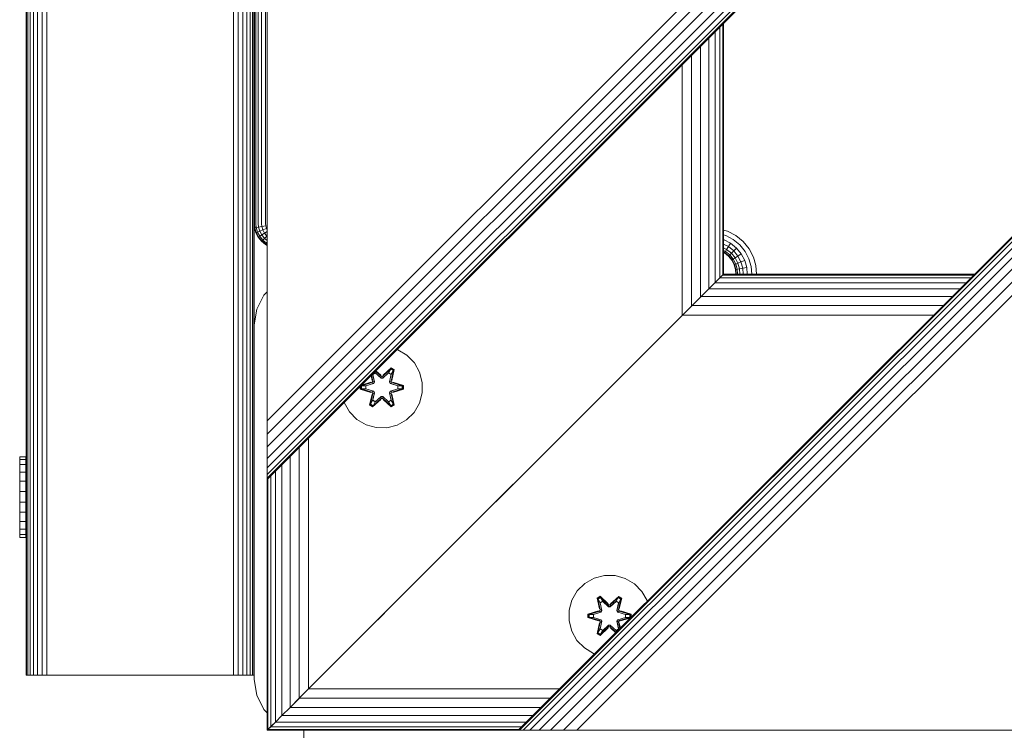
# Model space of a CAD drawing. Units: millimetres. Extents: x -2233 to 578302, y -1972 to 596964.
# Drawn here: x 3565 to 3760, y 8577 to 8717 of the extents above; entities that cross this region are included whole.
import ezdxf

# ---------------------------------------------------------------- set-up
doc = ezdxf.new("R2010")
doc.units = ezdxf.units.MM
doc.layers.add('Контур', color=7, linetype='Continuous', lineweight=15)

msp = doc.modelspace()

# ---------------------------------------------------------------- linework, layer by layer
at = {"layer": 'Контур'}
for p, q in [((4464.778, 9476.529), (3614.277, 8626.028)), ((3614.277, 8637.597), (4453.209, 9476.529)), ((3614.277, 8634.964), (4455.841, 9476.529)), ((3614.277, 8632.431), (4458.374, 9476.529)), ((3614.277, 8630.17), (4460.636, 9476.529)), ((3614.277, 8628.333), (4462.473, 9476.529)), ((3614.277, 8627.021), (4463.785, 9476.529)), ((3614.277, 8626.264), (4464.542, 9476.529)), ((3566.826, 8587.435), (3566.826, 9467.435)), ((3567.094, 8587.435), (3567.093, 9467.435)), ((3567.558, 8587.435), (3567.557, 9467.435)), ((3568.207, 8587.435), (3568.207, 9467.435)), ((3569.006, 8587.435), (3569.006, 9467.435)), ((3569.902, 8587.435), (3569.902, 9467.435)), ((3570.833, 8587.435), (3570.832, 9467.435)), ((3607.652, 8587.435), (3607.652, 9467.435)), ((3608.583, 8587.435), (3608.583, 9467.435)), ((3609.479, 8587.435), (3609.478, 9467.435)), ((3610.278, 8587.435), (3610.278, 9467.435)), ((3610.927, 8587.435), (3610.927, 9467.435)), ((3611.392, 8587.435), (3611.391, 9467.435)), ((3663.775, 8576.528), (4514.277, 9427.03)), ((3663.775, 8576.528), (4514.277, 9427.03)), ((4514.277, 9426.794), (3664.011, 8576.528)), ((4514.277, 9426.037), (3664.768, 8576.528)), ((4514.277, 9424.724), (3666.08, 8576.528)), ((4514.277, 9422.887), (3667.917, 8576.528)), ((4514.277, 9420.626), (3670.179, 8576.528)), ((4514.277, 9418.093), (3672.712, 8576.528)), ((4514.277, 9415.461), (3675.344, 8576.528)), ((3611.659, 8587.435), (3611.659, 9396.204)), ((3611.742, 9395.677), (3611.743, 8656.634)), ((3566.743, 8587.435), (3566.742, 9247.435)), ((3611.743, 8656.634), (3611.742, 8933.637)), ((3614.277, 8852.302), (3614.277, 8576.529)), ((3566.743, 8657.117), (3566.742, 8764.298)), ((3566.743, 8587.435), (3566.742, 8761.435)), ((3611.787, 8757.208), (3611.787, 8676.546)), ((3612.054, 8757.342), (3612.054, 8676.546)), ((3612.518, 8757.573), (3612.518, 8676.546)), ((3613.168, 8757.897), (3613.168, 8676.546)), ((3613.967, 8758.296), (3613.967, 8676.546)), ((3614.277, 8739.165), (3614.277, 8640.17)), ((3704.108, 8715.859), (3704.11, 8666.362)), ((3704.277, 8716.027), (3704.277, 8666.529)), ((3702.642, 8714.393), (3702.647, 8664.899)), ((3703.571, 8715.321), (3703.575, 8665.827)), ((3701.348, 8713.099), (3701.348, 8663.6)), ((3699.756, 8711.506), (3699.749, 8662.001)), ((3697.968, 8709.718), (3697.958, 8660.21)), ((3696.104, 8707.855), (3696.096, 8658.348)), ((3611.743, 8676.117), (3611.787, 8675.636)), ((3611.787, 8676.546), (3611.869, 8675.652)), ((3611.787, 8675.636), (3611.869, 8675.652)), ((3611.787, 8675.636), (3612.054, 8674.706)), ((3612.132, 8675.7), (3611.869, 8675.652)), ((3611.869, 8675.652), (3612.132, 8674.736)), ((3612.054, 8676.546), (3612.132, 8675.7)), ((3612.588, 8675.785), (3612.132, 8675.7)), ((3612.132, 8675.7), (3612.381, 8674.835)), ((3612.381, 8674.835), (3612.812, 8675.006)), ((3612.518, 8676.546), (3612.588, 8675.785)), ((3612.588, 8675.785), (3613.227, 8675.903)), ((3612.588, 8675.785), (3612.812, 8675.006)), ((3612.812, 8675.006), (3613.416, 8675.245)), ((3613.2, 8674.256), (3612.812, 8675.006)), ((3613.168, 8676.546), (3613.227, 8675.903)), ((3613.227, 8675.903), (3614.013, 8676.048)), ((3613.227, 8675.903), (3613.416, 8675.245)), ((3613.416, 8675.245), (3614.159, 8675.539)), ((3613.744, 8674.612), (3613.416, 8675.245)), ((3613.744, 8674.612), (3614.277, 8674.96)), ((3613.967, 8676.546), (3614.013, 8676.048)), ((3614.013, 8676.048), (3614.159, 8675.539)), ((3614.277, 8675.312), (3614.159, 8675.539)), ((3704.277, 8675.22), (3705.049, 8674.998)), ((3705.049, 8674.998), (3706.677, 8674.154)), ((3612.054, 8674.706), (3612.132, 8674.736)), ((3612.054, 8674.706), (3612.518, 8673.81)), ((3612.132, 8674.736), (3612.381, 8674.835)), ((3612.132, 8674.736), (3612.588, 8673.856)), ((3612.812, 8674.002), (3612.381, 8674.835)), ((3612.518, 8673.81), (3612.588, 8673.856)), ((3612.518, 8673.81), (3613.168, 8673.011)), ((3612.588, 8673.856), (3612.812, 8674.002)), ((3612.588, 8673.856), (3613.227, 8673.07)), ((3612.812, 8674.002), (3613.2, 8674.256)), ((3613.416, 8673.259), (3612.812, 8674.002)), ((3613.168, 8673.011), (3613.227, 8673.07)), ((3613.168, 8673.011), (3613.967, 8672.361)), ((3613.2, 8674.256), (3613.744, 8674.612)), ((3613.744, 8673.587), (3613.2, 8674.256)), ((3613.227, 8673.07), (3613.416, 8673.259)), ((3613.227, 8673.07), (3614.013, 8672.431)), ((3613.416, 8673.259), (3613.744, 8673.587)), ((3614.159, 8672.655), (3613.416, 8673.259)), ((3614.203, 8674.046), (3613.744, 8674.612)), ((3613.744, 8673.587), (3614.203, 8674.046)), ((3614.277, 8673.154), (3613.744, 8673.587)), ((3614.203, 8674.046), (3614.277, 8674.12)), ((3614.277, 8673.986), (3614.203, 8674.046)), ((3704.277, 8674.256), (3704.707, 8674.133)), ((3704.277, 8673.329), (3704.377, 8673.3)), ((3704.277, 8673.047), (3704.377, 8673.3)), ((3705.678, 8672.626), (3704.377, 8673.3)), ((3706.168, 8673.376), (3704.707, 8674.133)), ((3707.473, 8672.316), (3706.168, 8673.376)), ((3706.677, 8674.154), (3708.131, 8672.974)), ((3708.131, 8672.974), (3709.312, 8671.52)), ((3613.967, 8672.361), (3614.013, 8672.431)), ((3613.967, 8672.361), (3614.277, 8672.201)), ((3614.013, 8672.431), (3614.159, 8672.655)), ((3614.013, 8672.431), (3614.277, 8672.294)), ((3614.159, 8672.655), (3614.277, 8672.835)), ((3614.277, 8672.594), (3614.159, 8672.655)), ((3705.241, 8671.957), (3704.277, 8672.456)), ((3704.885, 8671.413), (3704.277, 8671.729)), ((3704.631, 8671.025), (3704.277, 8671.209)), ((3704.485, 8670.801), (3704.631, 8671.025)), ((3704.631, 8671.025), (3704.885, 8671.413)), ((3705.487, 8670.33), (3704.631, 8671.025)), ((3704.885, 8671.413), (3705.241, 8671.957)), ((3705.815, 8670.658), (3704.885, 8671.413)), ((3705.241, 8671.957), (3705.678, 8672.626)), ((3706.274, 8671.117), (3705.241, 8671.957)), ((3706.84, 8671.683), (3705.678, 8672.626)), ((3705.815, 8670.658), (3706.274, 8671.117)), ((3706.274, 8671.117), (3706.84, 8671.683)), ((3707.114, 8670.083), (3706.274, 8671.117)), ((3707.783, 8670.521), (3706.84, 8671.683)), ((3708.533, 8671.011), (3707.473, 8672.316)), ((3709.29, 8669.55), (3708.533, 8671.011)), ((3709.312, 8671.52), (3710.155, 8669.892)), ((3704.485, 8670.801), (3704.277, 8670.909)), ((3704.439, 8670.731), (3704.277, 8670.815)), ((3704.439, 8670.731), (3704.485, 8670.801)), ((3705.239, 8670.082), (3704.439, 8670.731)), ((3705.298, 8670.141), (3704.485, 8670.801)), ((3705.239, 8670.082), (3705.298, 8670.141)), ((3705.888, 8669.282), (3705.239, 8670.082)), ((3705.298, 8670.141), (3705.487, 8670.33)), ((3705.958, 8669.328), (3705.298, 8670.141)), ((3705.487, 8670.33), (3705.815, 8670.658)), ((3706.182, 8669.474), (3705.487, 8670.33)), ((3706.57, 8669.728), (3705.815, 8670.658)), ((3705.888, 8669.282), (3705.958, 8669.328)), ((3706.352, 8668.387), (3705.888, 8669.282)), ((3705.958, 8669.328), (3706.182, 8669.474)), ((3706.43, 8668.417), (3705.958, 8669.328)), ((3706.182, 8669.474), (3706.57, 8669.728)), ((3706.678, 8668.516), (3706.182, 8669.474)), ((3706.57, 8669.728), (3707.114, 8670.083)), ((3707.11, 8668.687), (3706.57, 8669.728)), ((3707.114, 8670.083), (3707.783, 8670.521)), ((3707.714, 8668.926), (3707.114, 8670.083)), ((3707.714, 8668.926), (3708.457, 8669.22)), ((3708.457, 8669.22), (3707.783, 8670.521)), ((3708.846, 8667.868), (3708.457, 8669.22)), ((3709.726, 8668.031), (3709.29, 8669.55)), ((3710.155, 8669.892), (3710.642, 8668.2)), ((3706.352, 8668.387), (3706.43, 8668.417)), ((3706.62, 8667.456), (3706.352, 8668.387)), ((3706.43, 8668.417), (3706.678, 8668.516)), ((3706.702, 8667.471), (3706.43, 8668.417)), ((3706.62, 8667.456), (3706.702, 8667.471)), ((3706.703, 8666.546), (3706.62, 8667.456)), ((3706.678, 8668.516), (3707.11, 8668.687)), ((3706.965, 8667.52), (3706.678, 8668.516)), ((3706.965, 8667.52), (3706.702, 8667.471)), ((3706.787, 8666.546), (3706.702, 8667.471)), ((3707.421, 8667.604), (3706.965, 8667.52)), ((3707.054, 8666.546), (3706.965, 8667.52)), ((3707.11, 8668.687), (3707.714, 8668.926)), ((3707.421, 8667.604), (3707.11, 8668.687)), ((3708.06, 8667.723), (3707.421, 8667.604)), ((3707.518, 8666.546), (3707.421, 8667.604)), ((3708.06, 8667.723), (3707.714, 8668.926)), ((3708.06, 8667.723), (3708.846, 8667.868)), ((3708.168, 8666.546), (3708.06, 8667.723)), ((3708.967, 8666.546), (3708.846, 8667.868)), ((3709.863, 8666.546), (3709.726, 8668.031)), ((3710.793, 8666.546), (3710.642, 8668.2)), ((3702.581, 8664.833), (3703.516, 8665.768)), ((3703.111, 8665.363), (3702.647, 8664.899)), ((3703.516, 8665.768), (3703.539, 8665.791)), ((3703.516, 8665.768), (3753.019, 8665.772)), ((3703.575, 8665.827), (3703.539, 8665.791)), ((3703.563, 8665.815), (3703.575, 8665.827)), ((3703.865, 8666.116), (3703.575, 8665.827)), ((3703.866, 8666.118), (3704.088, 8666.34)), ((3704.085, 8666.337), (3704.088, 8666.34)), ((3704.094, 8666.346), (3704.088, 8666.34)), ((3704.088, 8666.34), (3753.589, 8666.342)), ((3704.11, 8666.362), (3704.094, 8666.346)), ((3704.277, 8666.529), (3704.11, 8666.362)), ((3704.277, 8666.529), (3704.183, 8666.435)), ((3753.776, 8666.529), (3704.277, 8666.529)), ((3706.703, 8666.546), (3706.703, 8666.529)), ((3706.787, 8666.529), (3706.787, 8666.546)), ((3707.054, 8666.529), (3707.054, 8666.546)), ((3707.518, 8666.529), (3707.518, 8666.546)), ((3708.168, 8666.529), (3708.168, 8666.546)), ((3708.967, 8666.529), (3708.967, 8666.546)), ((3709.863, 8666.529), (3709.863, 8666.546)), ((3710.793, 8666.529), (3710.793, 8666.546)), ((3701.348, 8663.6), (3699.749, 8662.001)), ((3699.848, 8662.1), (3701.348, 8663.6)), ((3700.583, 8662.835), (3701.348, 8663.6)), ((3702.647, 8664.899), (3701.348, 8663.6)), ((3701.348, 8663.6), (3702.581, 8664.833)), ((3701.348, 8663.6), (3750.847, 8663.6)), ((3701.781, 8664.033), (3701.811, 8664.063)), ((3702.425, 8664.677), (3702.581, 8664.833)), ((3702.581, 8664.833), (3752.084, 8664.837)), ((3613.635, 8662.405), (3612.215, 8659.617)), ((3614.277, 8663.046), (3613.635, 8662.405)), ((3699.749, 8662.001), (3697.958, 8660.21)), ((3698.104, 8660.356), (3699.848, 8662.1)), ((3699.848, 8662.1), (3749.34, 8662.094)), ((3612.215, 8659.617), (3611.725, 8656.527)), ((3696.209, 8658.461), (3698.104, 8660.356)), ((3697.958, 8660.21), (3696.209, 8658.461)), ((3697.987, 8660.239), (3698.104, 8660.356)), ((3698.104, 8660.356), (3747.593, 8660.346)), ((3694.277, 8656.529), (3696.209, 8658.461)), ((3696.096, 8658.348), (3694.277, 8656.529)), ((3696.088, 8658.34), (3696.096, 8658.348)), ((3696.153, 8658.404), (3696.096, 8658.348)), ((3696.209, 8658.461), (3745.7, 8658.453)), ((3611.725, 8656.527), (3611.725, 8586.527)), ((3694.277, 8656.529), (3624.277, 8586.529)), ((3694.277, 8656.529), (3624.277, 8586.529)), ((3640.05, 8651.586), (3639.882, 8651.633)), ((3641.855, 8650.523), (3640.05, 8651.586)), ((3643.324, 8649.028), (3641.855, 8650.523)), ((3638.697, 8647.909), (3637.094, 8646.373)), ((3637.094, 8646.373), (3638.658, 8647.826)), ((3637.135, 8646.57), (3638.751, 8648.056)), ((3638.697, 8647.909), (3637.135, 8646.57)), ((3638.226, 8647.072), (3638.658, 8647.826)), ((3638.697, 8647.909), (3638.658, 8647.826)), ((3638.658, 8647.826), (3639.185, 8647.522)), ((3638.697, 8647.909), (3638.751, 8648.056)), ((3638.697, 8647.909), (3639.238, 8647.597)), ((3638.751, 8648.056), (3639.343, 8647.713)), ((3639.343, 8647.713), (3638.862, 8645.57)), ((3639.238, 8647.597), (3639.343, 8647.713)), ((3644.355, 8647.205), (3643.324, 8649.028)), ((3634.761, 8646.512), (3634.97, 8645.576)), ((3634.79, 8646.541), (3634.97, 8645.576)), ((3634.839, 8646.59), (3635.12, 8645.442)), ((3635.12, 8645.442), (3634.854, 8646.605)), ((3635.081, 8646.771), (3635.059, 8646.81)), ((3635.081, 8646.771), (3635.602, 8647.072)), ((3635.081, 8646.771), (3635.424, 8645.267)), ((3635.093, 8646.751), (3635.081, 8646.771)), ((3635.093, 8646.751), (3635.614, 8647.052)), ((3635.093, 8646.751), (3635.432, 8645.262)), ((3635.602, 8647.072), (3635.5, 8647.251)), ((3636.733, 8646.023), (3635.602, 8647.072)), ((3635.614, 8647.052), (3635.602, 8647.072)), ((3636.733, 8646.014), (3635.614, 8647.052)), ((3636.734, 8646.373), (3635.64, 8647.391)), ((3636.734, 8646.373), (3635.657, 8647.408)), ((3635.687, 8647.437), (3636.7, 8646.571)), ((3635.722, 8647.472), (3636.7, 8646.571)), ((3636.733, 8646.023), (3636.734, 8646.341)), ((3636.733, 8646.023), (3637.094, 8646.023)), ((3636.733, 8646.023), (3636.733, 8646.014)), ((3637.094, 8646.014), (3636.733, 8646.014)), ((3636.734, 8646.373), (3637.094, 8646.373)), ((3636.734, 8646.373), (3636.734, 8646.341)), ((3638.226, 8647.072), (3637.094, 8646.023)), ((3638.214, 8647.052), (3637.094, 8646.014)), ((3637.094, 8646.373), (3637.094, 8646.341)), ((3637.094, 8646.023), (3637.094, 8646.341)), ((3637.094, 8646.014), (3637.094, 8646.023)), ((3638.214, 8647.052), (3638.226, 8647.072)), ((3638.214, 8647.052), (3638.735, 8646.751)), ((3638.226, 8647.072), (3638.746, 8646.771)), ((3638.396, 8645.262), (3638.735, 8646.751)), ((3638.404, 8645.267), (3638.746, 8646.771)), ((3638.707, 8645.442), (3639.238, 8647.597)), ((3638.707, 8645.442), (3639.185, 8647.522)), ((3638.735, 8646.751), (3638.746, 8646.771)), ((3638.746, 8646.771), (3639.185, 8647.522)), ((3639.238, 8647.597), (3638.862, 8645.57)), ((3639.238, 8647.597), (3639.185, 8647.522)), ((3644.88, 8645.176), (3644.355, 8647.205)), ((3632.654, 8643.86), (3632.655, 8644.406)), ((3632.809, 8643.887), (3632.654, 8643.86)), ((3634.749, 8643.204), (3632.654, 8643.86)), ((3632.809, 8644.512), (3632.77, 8644.521)), ((3632.809, 8644.512), (3634.752, 8645.2)), ((3634.94, 8645.13), (3632.809, 8644.512)), ((3632.809, 8643.887), (3632.809, 8644.512)), ((3632.809, 8644.512), (3632.898, 8644.503)), ((3632.809, 8643.887), (3632.898, 8643.895)), ((3632.809, 8643.887), (3634.749, 8643.204)), ((3632.809, 8643.887), (3634.94, 8643.267)), ((3632.857, 8644.607), (3634.752, 8645.2)), ((3634.94, 8645.13), (3632.898, 8644.503)), ((3633.73, 8644.494), (3632.898, 8644.503)), ((3632.898, 8643.895), (3632.898, 8644.503)), ((3633.73, 8643.902), (3632.898, 8643.895)), ((3634.94, 8643.267), (3632.898, 8643.895)), ((3635.243, 8644.955), (3633.73, 8644.494)), ((3633.753, 8644.494), (3633.73, 8644.494)), ((3633.73, 8643.902), (3635.243, 8643.442)), ((3633.753, 8643.902), (3633.73, 8643.902)), ((3635.251, 8644.95), (3633.753, 8644.494)), ((3633.753, 8643.902), (3633.753, 8644.494)), ((3633.753, 8643.902), (3635.251, 8643.446)), ((3634.94, 8645.13), (3635.12, 8645.442)), ((3634.94, 8645.13), (3634.968, 8645.114)), ((3635.243, 8644.955), (3634.968, 8645.114)), ((3635.12, 8645.442), (3635.148, 8645.426)), ((3635.424, 8645.267), (3635.148, 8645.426)), ((3635.243, 8644.955), (3635.424, 8645.267)), ((3635.243, 8644.955), (3635.251, 8644.95)), ((3635.432, 8645.262), (3635.251, 8644.95)), ((3635.432, 8645.262), (3635.424, 8645.267)), ((3638.404, 8645.267), (3638.396, 8645.262)), ((3638.576, 8644.95), (3638.396, 8645.262)), ((3638.404, 8645.267), (3638.68, 8645.426)), ((3638.404, 8645.267), (3638.585, 8644.955)), ((3638.576, 8644.95), (3638.585, 8644.955)), ((3640.075, 8644.494), (3638.576, 8644.95)), ((3638.576, 8643.446), (3640.075, 8643.902)), ((3638.585, 8644.955), (3638.86, 8645.114)), ((3640.098, 8644.494), (3638.585, 8644.955)), ((3638.585, 8643.442), (3640.098, 8643.902)), ((3638.707, 8645.442), (3638.68, 8645.426)), ((3638.707, 8645.442), (3638.887, 8645.13)), ((3638.887, 8645.13), (3638.86, 8645.114)), ((3641.019, 8644.51), (3638.887, 8645.13)), ((3638.887, 8645.13), (3640.93, 8644.502)), ((3638.887, 8643.267), (3640.93, 8643.894)), ((3638.887, 8643.267), (3641.019, 8643.885)), ((3641.019, 8643.885), (3639.076, 8643.197)), ((3641.172, 8643.852), (3639.076, 8643.197)), ((3639.079, 8645.193), (3641.174, 8644.536)), ((3641.019, 8644.51), (3639.079, 8645.193)), ((3640.075, 8644.494), (3640.098, 8644.494)), ((3640.075, 8644.494), (3640.075, 8643.902)), ((3640.075, 8643.902), (3640.098, 8643.902)), ((3640.098, 8644.494), (3640.93, 8644.502)), ((3640.098, 8643.902), (3640.93, 8643.894)), ((3641.019, 8644.51), (3640.93, 8644.502)), ((3640.93, 8644.502), (3640.93, 8643.894)), ((3641.019, 8643.885), (3640.93, 8643.894)), ((3641.019, 8644.51), (3641.174, 8644.536)), ((3641.019, 8644.51), (3641.019, 8643.885)), ((3641.019, 8643.885), (3641.172, 8643.852)), ((3641.174, 8644.536), (3641.172, 8643.852)), ((3644.862, 8643.081), (3644.88, 8645.176)), ((3634.485, 8640.683), (3634.966, 8642.827)), ((3635.12, 8642.955), (3634.59, 8640.8)), ((3634.59, 8640.8), (3634.966, 8642.827)), ((3635.12, 8642.955), (3634.643, 8640.875)), ((3634.94, 8643.267), (3634.968, 8643.283)), ((3635.12, 8642.955), (3634.94, 8643.267)), ((3635.243, 8643.442), (3634.968, 8643.283)), ((3635.424, 8643.13), (3635.081, 8641.625)), ((3635.093, 8641.646), (3635.432, 8643.135)), ((3635.12, 8642.955), (3635.148, 8642.971)), ((3635.131, 8640.487), (3636.734, 8642.024)), ((3635.424, 8643.13), (3635.148, 8642.971)), ((3636.734, 8642.024), (3635.17, 8640.57)), ((3635.251, 8643.446), (3635.243, 8643.442)), ((3635.424, 8643.13), (3635.243, 8643.442)), ((3635.251, 8643.446), (3635.432, 8643.135)), ((3635.424, 8643.13), (3635.432, 8643.135)), ((3635.602, 8641.325), (3636.733, 8642.374)), ((3636.733, 8642.383), (3635.614, 8641.345)), ((3637.094, 8642.383), (3636.733, 8642.383)), ((3636.733, 8642.383), (3636.733, 8642.374)), ((3637.094, 8642.374), (3636.733, 8642.374)), ((3636.733, 8642.374), (3636.734, 8642.055)), ((3636.734, 8642.024), (3636.734, 8642.055)), ((3637.094, 8642.024), (3636.734, 8642.024)), ((3637.094, 8642.383), (3637.094, 8642.374)), ((3637.094, 8642.383), (3638.214, 8641.345)), ((3637.094, 8642.374), (3637.094, 8642.055)), ((3637.094, 8642.374), (3638.226, 8641.325)), ((3637.094, 8642.024), (3637.094, 8642.055)), ((3637.094, 8642.024), (3638.695, 8640.486)), ((3637.094, 8642.024), (3638.657, 8640.57)), ((3638.396, 8643.135), (3638.576, 8643.446)), ((3638.396, 8643.135), (3638.404, 8643.13)), ((3638.396, 8643.135), (3638.735, 8641.646)), ((3638.585, 8643.442), (3638.404, 8643.13)), ((3638.404, 8643.13), (3638.68, 8642.971)), ((3638.746, 8641.625), (3638.404, 8643.13)), ((3638.585, 8643.442), (3638.576, 8643.446)), ((3638.585, 8643.442), (3638.86, 8643.283)), ((3638.707, 8642.955), (3638.68, 8642.971)), ((3638.887, 8643.267), (3638.707, 8642.955)), ((3639.236, 8640.799), (3638.707, 8642.955)), ((3638.707, 8642.955), (3639.184, 8640.874)), ((3638.857, 8642.821), (3639.336, 8640.678)), ((3639.236, 8640.799), (3638.857, 8642.821)), ((3638.887, 8643.267), (3638.86, 8643.283)), ((3644.302, 8641.062), (3644.862, 8643.081)), ((3614.277, 8640.17), (3614.277, 8637.597)), ((3629.466, 8641.217), (3629.472, 8641.192)), ((3629.472, 8641.192), (3630.504, 8639.368)), ((3634.59, 8640.8), (3634.485, 8640.683)), ((3635.077, 8640.341), (3634.485, 8640.683)), ((3634.59, 8640.8), (3634.643, 8640.875)), ((3635.131, 8640.487), (3634.59, 8640.8)), ((3635.081, 8641.625), (3634.643, 8640.875)), ((3635.17, 8640.57), (3634.643, 8640.875)), ((3636.692, 8641.827), (3635.077, 8640.341)), ((3635.131, 8640.487), (3635.077, 8640.341)), ((3635.093, 8641.646), (3635.081, 8641.625)), ((3635.602, 8641.325), (3635.081, 8641.625)), ((3635.093, 8641.646), (3635.614, 8641.345)), ((3635.131, 8640.487), (3636.692, 8641.827)), ((3635.131, 8640.487), (3635.17, 8640.57)), ((3635.602, 8641.325), (3635.17, 8640.57)), ((3635.602, 8641.325), (3635.614, 8641.345)), ((3638.744, 8640.337), (3637.128, 8641.826)), ((3638.695, 8640.486), (3637.128, 8641.826)), ((3638.214, 8641.345), (3638.735, 8641.646)), ((3638.214, 8641.345), (3638.226, 8641.325)), ((3638.746, 8641.625), (3638.226, 8641.325)), ((3638.226, 8641.325), (3638.657, 8640.57)), ((3639.184, 8640.874), (3638.657, 8640.57)), ((3638.695, 8640.486), (3638.657, 8640.57)), ((3639.236, 8640.799), (3638.695, 8640.486)), ((3638.695, 8640.486), (3638.744, 8640.337)), ((3638.746, 8641.625), (3638.735, 8641.646)), ((3639.336, 8640.678), (3638.744, 8640.337)), ((3638.746, 8641.625), (3639.184, 8640.874)), ((3639.236, 8640.799), (3639.184, 8640.874)), ((3639.236, 8640.799), (3639.336, 8640.678)), ((3643.238, 8639.257), (3644.302, 8641.062)), ((3630.504, 8639.368), (3631.973, 8637.874)), ((3641.744, 8637.789), (3643.238, 8639.257)), ((3614.277, 8637.597), (3614.277, 8634.964)), ((3631.973, 8637.874), (3633.778, 8636.811)), ((3635.797, 8636.251), (3633.778, 8636.811)), ((3635.797, 8636.251), (3637.892, 8636.232)), ((3637.892, 8636.232), (3639.92, 8636.757)), ((3639.92, 8636.757), (3641.744, 8637.789)), ((3614.277, 8634.964), (3614.277, 8632.431)), ((3622.457, 8634.208), (3622.457, 8584.709)), ((3614.277, 8632.431), (3614.277, 8630.17)), ((3614.277, 8629.246), (3614.277, 8632.431)), ((3620.596, 8632.347), (3620.596, 8582.848)), ((3565.484, 8630.508), (3565.484, 8629.983)), ((3565.484, 8630.508), (3566.698, 8630.508)), ((3566.698, 8630.508), (3566.698, 8629.983)), ((3614.277, 8630.992), (3614.277, 8628.333)), ((3614.277, 8630.487), (3614.277, 8628.648)), ((3618.805, 8630.555), (3618.805, 8581.057)), ((3565.484, 8629.983), (3565.484, 8628.952)), ((3565.484, 8629.983), (3566.698, 8629.983)), ((3565.484, 8628.952), (3565.484, 8627.483)), ((3565.484, 8628.952), (3566.698, 8628.952)), ((3566.698, 8629.983), (3566.698, 8628.952)), ((3566.698, 8628.952), (3566.698, 8627.483)), ((3614.277, 8630.17), (3614.277, 8628.333)), ((3614.277, 8628.333), (3614.277, 8627.021)), ((3614.277, 8626.775), (3614.277, 8628.333)), ((3617.206, 8628.956), (3617.206, 8579.458)), ((3565.484, 8627.483), (3565.484, 8625.678)), ((3565.484, 8627.483), (3566.698, 8627.483)), ((3566.698, 8627.483), (3566.698, 8625.678)), ((3614.277, 8628.039), (3614.277, 8626.264)), ((3614.277, 8626.264), (3614.277, 8627.021)), ((3614.979, 8626.73), (3614.979, 8577.231)), ((3615.907, 8627.658), (3615.907, 8578.159)), ((3565.484, 8623.659), (3565.484, 8625.678)), ((3565.484, 8625.678), (3566.698, 8625.678)), ((3566.698, 8623.659), (3566.698, 8625.678)), ((3614.277, 8626.028), (3614.277, 8626.264)), ((3614.277, 8626.028), (3614.277, 8626.264)), ((3614.277, 8626.028), (3614.277, 8626.028)), ((3614.444, 8626.194), (3614.444, 8576.696)), ((3662.812, 8625.064), (3624.277, 8586.529)), ((3565.484, 8623.659), (3565.484, 8621.564)), ((3565.484, 8623.659), (3566.698, 8623.659)), ((3566.698, 8623.659), (3566.698, 8621.564)), ((3662.061, 8624.313), (3662.043, 8624.295)), ((3565.484, 8621.564), (3565.484, 8619.535)), ((3565.484, 8621.564), (3566.698, 8621.564)), ((3566.698, 8621.564), (3566.698, 8619.535)), ((3565.484, 8619.535), (3565.484, 8617.712)), ((3565.484, 8619.535), (3566.698, 8619.535)), ((3566.698, 8619.535), (3566.698, 8617.712)), ((3565.484, 8617.712), (3565.484, 8616.217)), ((3565.484, 8617.712), (3566.698, 8617.712)), ((3566.698, 8617.712), (3566.698, 8616.217)), ((3565.484, 8616.217), (3565.484, 8615.154)), ((3565.484, 8616.217), (3566.698, 8616.217)), ((3565.484, 8615.154), (3565.484, 8614.594)), ((3565.484, 8615.154), (3566.698, 8615.154)), ((3566.698, 8616.217), (3566.698, 8615.154)), ((3566.698, 8615.154), (3566.698, 8614.594)), ((3565.484, 8614.594), (3565.484, 8614.576)), ((3565.484, 8614.594), (3566.698, 8614.594)), ((3565.484, 8614.576), (3566.698, 8614.576)), ((3566.698, 8614.594), (3566.698, 8614.576)), ((3680.791, 8607.067), (3678.763, 8606.543)), ((3682.886, 8607.049), (3680.791, 8607.067)), ((3684.905, 8606.489), (3682.886, 8607.049)), ((3676.939, 8605.511), (3675.445, 8604.043)), ((3678.763, 8606.543), (3676.939, 8605.511)), ((3686.711, 8605.426), (3684.905, 8606.489)), ((3688.179, 8603.931), (3686.711, 8605.426)), ((3675.445, 8604.043), (3674.382, 8602.237)), ((3689.211, 8602.108), (3688.179, 8603.931)), ((3674.382, 8602.237), (3673.822, 8600.218)), ((3679.347, 8602.621), (3679.94, 8602.962)), ((3679.347, 8602.621), (3679.826, 8600.479)), ((3679.447, 8602.501), (3679.347, 8602.621)), ((3679.447, 8602.501), (3679.989, 8602.813)), ((3679.447, 8602.501), (3679.826, 8600.479)), ((3679.447, 8602.501), (3679.976, 8600.345)), ((3679.447, 8602.501), (3679.499, 8602.425)), ((3679.499, 8602.425), (3680.027, 8602.73)), ((3679.937, 8601.674), (3679.499, 8602.425)), ((3679.976, 8600.345), (3679.499, 8602.425)), ((3679.937, 8601.674), (3680.457, 8601.975)), ((3679.937, 8601.674), (3680.279, 8600.169)), ((3679.949, 8601.654), (3679.937, 8601.674)), ((3679.94, 8602.962), (3681.556, 8601.474)), ((3679.989, 8602.813), (3679.94, 8602.962)), ((3679.949, 8601.654), (3680.469, 8601.955)), ((3679.949, 8601.654), (3680.288, 8600.165)), ((3681.589, 8601.276), (3679.989, 8602.813)), ((3679.989, 8602.813), (3681.556, 8601.474)), ((3679.989, 8602.813), (3680.027, 8602.73)), ((3680.457, 8601.975), (3680.027, 8602.73)), ((3681.589, 8601.276), (3680.027, 8602.73)), ((3681.589, 8600.926), (3680.457, 8601.975)), ((3680.469, 8601.955), (3680.457, 8601.975)), ((3681.589, 8600.917), (3680.469, 8601.955)), ((3681.589, 8601.276), (3681.95, 8601.276)), ((3681.589, 8601.276), (3681.589, 8601.244)), ((3681.589, 8600.926), (3681.589, 8601.244)), ((3683.552, 8602.812), (3681.95, 8601.276)), ((3681.95, 8601.276), (3683.513, 8602.729)), ((3683.081, 8601.975), (3681.95, 8600.926)), ((3683.07, 8601.955), (3681.95, 8600.917)), ((3681.95, 8601.276), (3681.95, 8601.244)), ((3681.95, 8600.926), (3681.95, 8601.244)), ((3681.991, 8601.473), (3683.607, 8602.959)), ((3683.552, 8602.812), (3681.991, 8601.473)), ((3683.07, 8601.955), (3683.081, 8601.975)), ((3683.07, 8601.955), (3683.59, 8601.654)), ((3683.081, 8601.975), (3683.513, 8602.729)), ((3683.081, 8601.975), (3683.602, 8601.674)), ((3683.251, 8600.165), (3683.59, 8601.654)), ((3683.259, 8600.169), (3683.602, 8601.674)), ((3683.552, 8602.812), (3683.513, 8602.729)), ((3683.513, 8602.729), (3684.04, 8602.425)), ((3683.552, 8602.812), (3683.607, 8602.959)), ((3683.552, 8602.812), (3684.094, 8602.499)), ((3683.563, 8600.345), (3684.094, 8602.499)), ((3683.563, 8600.345), (3684.04, 8602.425)), ((3683.59, 8601.654), (3683.602, 8601.674)), ((3683.602, 8601.674), (3684.04, 8602.425)), ((3683.607, 8602.959), (3684.198, 8602.616)), ((3684.198, 8602.616), (3683.717, 8600.473)), ((3684.094, 8602.499), (3683.717, 8600.473)), ((3684.094, 8602.499), (3684.04, 8602.425)), ((3684.094, 8602.499), (3684.198, 8602.616)), ((3689.24, 8601.993), (3689.211, 8602.108)), ((3636.079, 8598.331), (3637.419, 8599.671)), ((3673.822, 8600.218), (3673.803, 8598.123)), ((3677.51, 8598.763), (3677.511, 8599.447)), ((3677.511, 8599.447), (3679.607, 8600.103)), ((3677.664, 8599.415), (3677.511, 8599.447)), ((3677.664, 8599.415), (3679.607, 8600.103)), ((3679.796, 8600.033), (3677.664, 8599.415)), ((3677.664, 8598.79), (3677.664, 8599.415)), ((3677.664, 8599.415), (3677.754, 8599.406)), ((3679.796, 8600.033), (3677.754, 8599.406)), ((3678.585, 8599.398), (3677.754, 8599.406)), ((3677.754, 8598.798), (3677.754, 8599.406)), ((3680.099, 8599.858), (3678.585, 8599.398)), ((3678.609, 8599.398), (3678.585, 8599.398)), ((3680.107, 8599.853), (3678.609, 8599.398)), ((3678.609, 8598.805), (3678.609, 8599.398)), ((3679.796, 8600.033), (3679.976, 8600.345)), ((3679.796, 8600.033), (3679.823, 8600.017)), ((3680.099, 8599.858), (3679.823, 8600.017)), ((3679.976, 8600.345), (3680.004, 8600.329)), ((3680.279, 8600.169), (3680.004, 8600.329)), ((3680.099, 8599.858), (3680.279, 8600.169)), ((3680.099, 8599.858), (3680.107, 8599.853)), ((3680.288, 8600.165), (3680.107, 8599.853)), ((3680.288, 8600.165), (3680.279, 8600.169)), ((3681.589, 8600.926), (3681.95, 8600.926)), ((3681.589, 8600.926), (3681.589, 8600.917)), ((3681.95, 8600.917), (3681.589, 8600.917)), ((3681.95, 8600.917), (3681.95, 8600.926)), ((3683.259, 8600.169), (3683.251, 8600.165)), ((3683.432, 8599.853), (3683.251, 8600.165)), ((3683.259, 8600.169), (3683.535, 8600.329)), ((3683.259, 8600.169), (3683.44, 8599.858)), ((3683.432, 8599.853), (3683.44, 8599.858)), ((3684.93, 8599.398), (3683.432, 8599.853)), ((3683.44, 8599.858), (3683.715, 8600.017)), ((3684.954, 8599.398), (3683.44, 8599.858)), ((3683.563, 8600.345), (3683.535, 8600.329)), ((3683.563, 8600.345), (3683.743, 8600.033)), ((3683.743, 8600.033), (3683.715, 8600.017)), ((3685.875, 8599.413), (3683.743, 8600.033)), ((3683.743, 8600.033), (3685.785, 8599.405)), ((3683.934, 8600.095), (3686.029, 8599.439)), ((3685.875, 8599.413), (3683.934, 8600.095)), ((3684.93, 8599.398), (3684.954, 8599.398)), ((3684.93, 8599.398), (3684.93, 8598.805)), ((3684.954, 8599.398), (3685.785, 8599.405)), ((3685.875, 8599.413), (3685.785, 8599.405)), ((3685.785, 8599.405), (3685.785, 8598.797)), ((3685.875, 8599.413), (3685.874, 8598.787)), ((3685.875, 8599.413), (3686.029, 8599.439)), ((3686.029, 8599.439), (3686.028, 8598.781)), ((3673.803, 8598.123), (3674.328, 8596.095)), ((3677.664, 8598.79), (3677.51, 8598.763)), ((3679.605, 8598.107), (3677.51, 8598.763)), ((3677.664, 8598.79), (3677.754, 8598.798)), ((3677.664, 8598.79), (3679.605, 8598.107)), ((3677.664, 8598.79), (3679.796, 8598.17)), ((3678.585, 8598.805), (3677.754, 8598.798)), ((3679.796, 8598.17), (3677.754, 8598.798)), ((3678.585, 8598.805), (3680.099, 8598.345)), ((3678.609, 8598.805), (3678.585, 8598.805)), ((3678.609, 8598.805), (3680.107, 8598.349)), ((3679.34, 8595.586), (3679.821, 8597.73)), ((3679.976, 8597.858), (3679.445, 8595.703)), ((3679.445, 8595.703), (3679.821, 8597.73)), ((3679.976, 8597.858), (3679.499, 8595.778)), ((3679.796, 8598.17), (3679.823, 8598.186)), ((3679.976, 8597.858), (3679.796, 8598.17)), ((3680.099, 8598.345), (3679.823, 8598.186)), ((3680.279, 8598.033), (3679.937, 8596.528)), ((3679.949, 8596.549), (3680.288, 8598.038)), ((3679.976, 8597.858), (3680.004, 8597.874)), ((3680.279, 8598.033), (3680.004, 8597.874)), ((3680.107, 8598.349), (3680.099, 8598.345)), ((3680.279, 8598.033), (3680.099, 8598.345)), ((3680.107, 8598.349), (3680.288, 8598.038)), ((3680.279, 8598.033), (3680.288, 8598.038)), ((3680.457, 8596.228), (3681.589, 8597.277)), ((3681.589, 8597.286), (3680.469, 8596.248)), ((3681.95, 8597.286), (3681.589, 8597.286)), ((3681.589, 8597.286), (3681.589, 8597.277)), ((3681.95, 8597.277), (3681.589, 8597.277)), ((3681.589, 8597.277), (3681.589, 8596.958)), ((3681.95, 8597.286), (3681.95, 8597.277)), ((3681.95, 8597.286), (3683.07, 8596.248)), ((3681.95, 8597.277), (3681.95, 8596.958)), ((3681.95, 8597.277), (3683.081, 8596.228)), ((3683.251, 8598.038), (3683.432, 8598.349)), ((3683.251, 8598.038), (3683.259, 8598.033)), ((3683.251, 8598.038), (3683.59, 8596.549)), ((3683.44, 8598.345), (3683.259, 8598.033)), ((3683.259, 8598.033), (3683.535, 8597.874)), ((3683.602, 8596.528), (3683.259, 8598.033)), ((3683.432, 8598.349), (3684.93, 8598.805)), ((3683.44, 8598.345), (3683.432, 8598.349)), ((3683.44, 8598.345), (3684.954, 8598.805)), ((3683.44, 8598.345), (3683.715, 8598.186)), ((3683.563, 8597.858), (3683.535, 8597.874)), ((3683.743, 8598.17), (3683.563, 8597.858)), ((3683.867, 8596.62), (3683.563, 8597.858)), ((3683.563, 8597.858), (3683.85, 8596.603)), ((3683.713, 8597.724), (3683.943, 8596.696)), ((3683.911, 8596.664), (3683.713, 8597.724)), ((3683.743, 8598.17), (3683.715, 8598.186)), ((3683.743, 8598.17), (3685.785, 8598.797)), ((3683.743, 8598.17), (3685.874, 8598.787)), ((3685.874, 8598.787), (3683.931, 8598.1)), ((3685.991, 8598.744), (3683.931, 8598.1)), ((3684.93, 8598.805), (3684.954, 8598.805)), ((3684.954, 8598.805), (3685.785, 8598.797)), ((3685.874, 8598.787), (3685.785, 8598.797)), ((3685.874, 8598.787), (3686.007, 8598.76)), ((3674.328, 8596.095), (3675.36, 8594.271)), ((3679.445, 8595.703), (3679.34, 8595.586)), ((3679.932, 8595.243), (3679.34, 8595.586)), ((3679.445, 8595.703), (3679.499, 8595.778)), ((3679.986, 8595.39), (3679.445, 8595.703)), ((3679.937, 8596.528), (3679.499, 8595.778)), ((3680.026, 8595.473), (3679.499, 8595.778)), ((3681.548, 8596.73), (3679.932, 8595.243)), ((3679.986, 8595.39), (3679.932, 8595.243)), ((3679.949, 8596.549), (3679.937, 8596.528)), ((3680.457, 8596.228), (3679.937, 8596.528)), ((3679.949, 8596.549), (3680.469, 8596.248)), ((3679.986, 8595.39), (3681.589, 8596.927)), ((3679.986, 8595.39), (3681.548, 8596.73)), ((3679.986, 8595.39), (3680.026, 8595.473)), ((3681.589, 8596.927), (3680.026, 8595.473)), ((3680.457, 8596.228), (3680.026, 8595.473)), ((3680.457, 8596.228), (3680.469, 8596.248)), ((3681.589, 8596.927), (3681.589, 8596.958)), ((3681.95, 8596.927), (3681.589, 8596.927)), ((3681.95, 8596.927), (3681.95, 8596.958)), ((3681.95, 8596.927), (3683.084, 8595.837)), ((3681.95, 8596.927), (3683.102, 8595.855)), ((3683.02, 8595.773), (3681.983, 8596.728)), ((3683.057, 8595.81), (3681.983, 8596.728)), ((3683.07, 8596.248), (3683.59, 8596.549)), ((3683.07, 8596.248), (3683.081, 8596.228)), ((3683.602, 8596.528), (3683.081, 8596.228)), ((3683.081, 8596.228), (3683.224, 8595.977)), ((3683.602, 8596.528), (3683.59, 8596.549)), ((3683.602, 8596.528), (3683.666, 8596.419)), ((3675.36, 8594.271), (3676.828, 8592.777)), ((3676.828, 8592.777), (3678.633, 8591.714)), ((3678.889, 8591.643), (3678.633, 8591.714)), ((3566.826, 8587.435), (3566.743, 8587.435)), ((3566.743, 8587.435), (3566.743, 8587.435)), ((3566.826, 8587.435), (3566.743, 8587.435)), ((3566.743, 8587.435), (3566.743, 8587.435)), ((3566.826, 8587.435), (3567.094, 8587.435)), ((3566.826, 8587.435), (3566.826, 8587.435)), ((3566.826, 8587.435), (3567.094, 8587.435)), ((3567.094, 8587.435), (3567.558, 8587.435)), ((3567.094, 8587.435), (3567.558, 8587.435)), ((3567.094, 8587.435), (3567.094, 8587.435)), ((3567.558, 8587.435), (3568.207, 8587.435)), ((3567.558, 8587.435), (3568.207, 8587.435)), ((3567.558, 8587.435), (3567.558, 8587.435)), ((3568.207, 8587.435), (3569.006, 8587.435)), ((3568.207, 8587.435), (3569.006, 8587.435)), ((3568.207, 8587.435), (3568.207, 8587.435)), ((3569.006, 8587.435), (3569.902, 8587.435)), ((3569.006, 8587.435), (3569.902, 8587.435)), ((3569.006, 8587.435), (3569.006, 8587.435)), ((3569.902, 8587.435), (3570.833, 8587.435)), ((3569.902, 8587.435), (3569.902, 8587.435)), ((3569.902, 8587.435), (3570.833, 8587.435)), ((3571.743, 8587.435), (3570.833, 8587.435)), ((3570.833, 8587.435), (3570.833, 8587.435)), ((3571.743, 8587.435), (3570.833, 8587.435)), ((3606.743, 8587.435), (3571.743, 8587.435)), ((3606.743, 8587.435), (3571.743, 8587.435)), ((3606.743, 8587.435), (3607.652, 8587.435)), ((3606.743, 8587.435), (3607.652, 8587.435)), ((3607.652, 8587.435), (3608.583, 8587.435)), ((3607.652, 8587.435), (3607.652, 8587.435)), ((3607.652, 8587.435), (3608.583, 8587.435)), ((3608.583, 8587.435), (3609.479, 8587.435)), ((3608.583, 8587.435), (3609.479, 8587.435)), ((3608.583, 8587.435), (3608.583, 8587.435)), ((3609.479, 8587.435), (3610.278, 8587.435)), ((3609.479, 8587.435), (3610.278, 8587.435)), ((3609.479, 8587.435), (3609.479, 8587.435)), ((3610.278, 8587.435), (3610.927, 8587.435)), ((3610.278, 8587.435), (3610.927, 8587.435)), ((3610.278, 8587.435), (3610.278, 8587.435)), ((3610.927, 8587.435), (3611.392, 8587.435)), ((3610.927, 8587.435), (3611.392, 8587.435)), ((3610.927, 8587.435), (3610.927, 8587.435)), ((3611.659, 8587.435), (3611.392, 8587.435)), ((3611.392, 8587.435), (3611.392, 8587.435)), ((3611.659, 8587.435), (3611.392, 8587.435)), ((3611.659, 8587.435), (3611.725, 8587.435)), ((3611.659, 8587.435), (3611.659, 8587.435)), ((3611.659, 8587.435), (3611.725, 8587.435)), ((3611.725, 8586.527), (3612.215, 8583.436)), ((3624.277, 8586.529), (3622.457, 8584.709)), ((3624.277, 8586.529), (3622.457, 8584.709)), ((3622.457, 8584.709), (3618.805, 8581.057)), ((3620.596, 8582.848), (3622.457, 8584.709)), ((3620.596, 8582.848), (3622.457, 8584.709)), ((3622.457, 8584.709), (3620.596, 8582.848)), ((3622.457, 8584.709), (3671.956, 8584.709)), ((3612.215, 8583.436), (3613.635, 8580.649)), ((3618.805, 8581.057), (3620.596, 8582.848)), ((3618.805, 8581.057), (3620.596, 8582.848)), ((3620.596, 8582.848), (3618.805, 8581.057)), ((3620.596, 8582.848), (3670.095, 8582.848)), ((3613.635, 8580.649), (3614.277, 8580.007)), ((3617.206, 8579.458), (3618.805, 8581.057)), ((3618.805, 8581.057), (3617.206, 8579.458)), ((3618.805, 8581.057), (3668.304, 8581.057)), ((3614.979, 8577.231), (3615.907, 8578.159)), ((3615.907, 8578.159), (3614.979, 8577.231)), ((3615.907, 8578.159), (3617.206, 8579.458)), ((3617.206, 8579.458), (3615.907, 8578.159)), ((3615.907, 8578.159), (3665.406, 8578.159)), ((3617.206, 8579.458), (3666.705, 8579.458)), ((3614.277, 8576.529), (3614.967, 8577.219)), ((3614.277, 8576.529), (3614.444, 8576.696)), ((3614.444, 8576.696), (3614.277, 8576.529)), ((3614.277, 8576.529), (3663.776, 8576.529)), ((3614.444, 8576.696), (3615.456, 8577.708)), ((3614.444, 8576.696), (3615.443, 8577.695)), ((3614.444, 8576.696), (3614.979, 8577.231)), ((3614.979, 8577.231), (3614.444, 8576.696)), ((3614.444, 8576.696), (3663.943, 8576.696)), ((3615.467, 8577.719), (3614.979, 8577.231)), ((3614.979, 8577.231), (3664.478, 8577.231)), ((3621.54, 8576.529), (3621.54, 8573.562)), ((3621.725, 8576.527), (3621.712, 8576.529)), ((3691.725, 8576.526), (3621.725, 8576.527)), ((3664.768, 8576.528), (3663.775, 8576.528)), ((3664.011, 8576.528), (3663.775, 8576.528)), ((3664.768, 8576.528), (3664.011, 8576.528)), ((3666.08, 8576.528), (3664.768, 8576.528)), ((3667.917, 8576.528), (3666.08, 8576.528)), ((3670.179, 8576.528), (3667.917, 8576.528)), ((3677.917, 8576.528), (3670.179, 8576.528)), ((3672.712, 8576.528), (3670.179, 8576.528)), ((3675.344, 8576.528), (3672.712, 8576.528)), ((3677.917, 8576.528), (3675.344, 8576.528)), ((3776.912, 8576.528), (3677.917, 8576.528)), ((3691.725, 8576.526), (3691.736, 8576.528))]:
    msp.add_line(p, q, dxfattribs=at)

doc.saveas('drawing.dxf')
